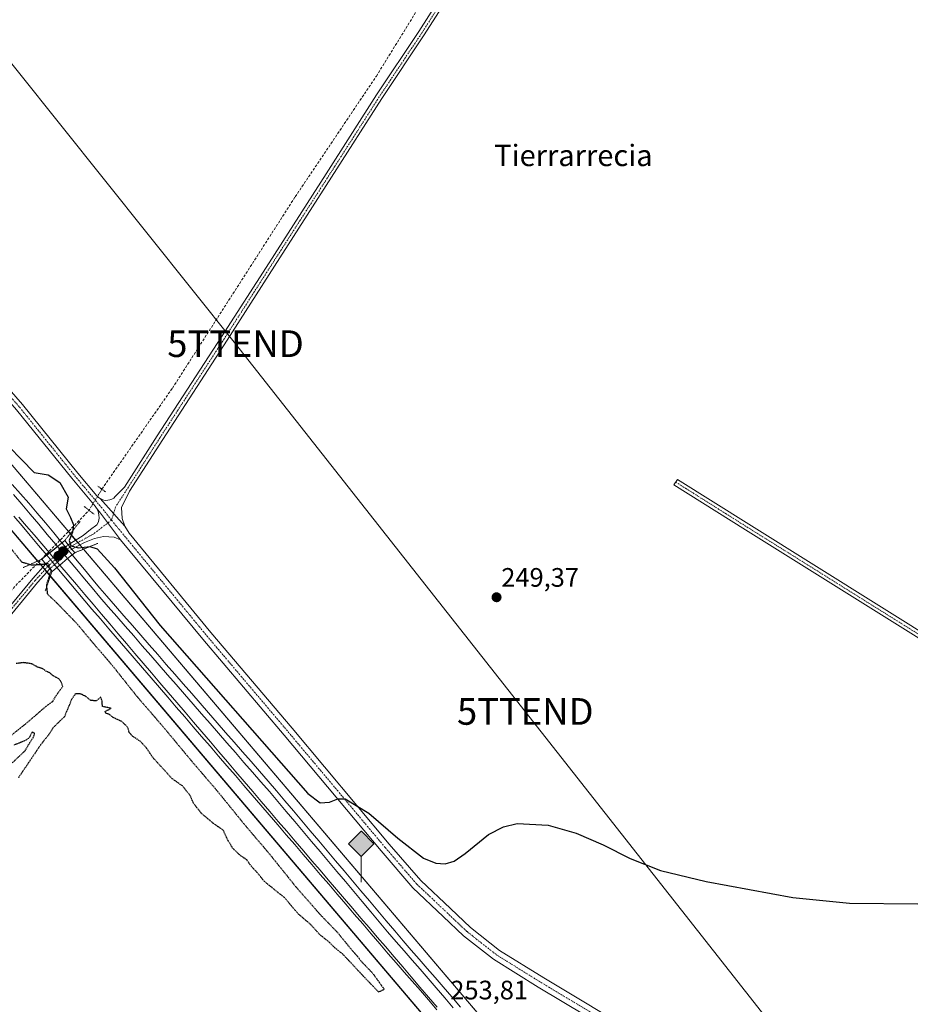
# Model space of a CAD drawing. Units: metres. Extents: x 626014 to 629530, y 4643965 to 4646340.
# Drawn here: x 627647 to 627981, y 4644833 to 4645202 of the extents above; entities that cross this region are included whole.
import ezdxf
from ezdxf.enums import TextEntityAlignment as Align

# ---------------------------------------------------------------- set-up
doc = ezdxf.new("R2010")
doc.units = ezdxf.units.M
doc.header["$MEASUREMENT"] = 0
for name, pattern in [('TRAZO_Y_PUNTO', [1, 0.5, -0.25, 0, -0.25]), ('TRAZOS2', [0.375, 0.25, -0.125]), ('TRAZOSX2', [1.5, 1, -0.5])]:
    doc.linetypes.add(name, pattern=pattern)
doc.layers.get('0').update_dxf_attribs({"lineweight": 5})
for name, color, linetype, lineweight in [('Camino', 19, 'Continuous', 0), ('Camino Cxs', 19, 'Continuous', 0), ('Camino eje', 39, 'TRAZO_Y_PUNTO', 13), ('Carátula', 7, 'Continuous', 5), ('Corriente artificial lineal', 5, 'TRAZOSX2', 13), ('Corriente artificial lineal oculto', 135, 'TRAZO_Y_PUNTO', 13), ('Cultivos herbáceos CxS', 92, 'Continuous', 0), ('Curva de nivel maestra', 36, 'Continuous', 30), ('Curva de nivel maestra depresión', 36, 'TRAZOS2', 30), ('Curva de nivel maestra depresión oculto', 133, 'TRAZOS2', 30), ('Ferrocarril', 142, 'Continuous', 0), ('Ferrocarril eje', 144, 'Continuous', 13), ('Núcleo urbano', 19, 'Continuous', 0), ('Núcleo urbano CxS', 19, 'Continuous', 0), ('Pista no pavimentada', 254, 'Continuous', 13), ('Pista no pavimentada Cxs', 254, 'Continuous', 0), ('Pista no pavimentada oculto', 19, 'TRAZO_Y_PUNTO', 0), ('Pista no pavimentada oculto Cxs', 252, 'TRAZO_Y_PUNTO', 0), ('Pista pavimentada eje', 135, 'TRAZO_Y_PUNTO', 0), ('Puente', 1, 'Continuous', 0), ('Puente Cxs', 1, 'Continuous', 13), ('Puente esquema', 1, 'TRAZOS2', 0), ('Puente lineal', 2, 'TRAZOS2', 0), ('Punto de cota en construcción elevada', 7, 'Continuous', 0), ('Punto de cota en terreno', 7, 'Continuous', 0), ('Punto kilométrico de ferrocarril', 7, 'Continuous', 0), ('Rótulo de punto de cota en terreno', 19, 'Continuous', 0), ('Tendido', 6, 'Continuous', 0), ('Texto cartográfico', 19, 'Continuous', 0), ('Torre de tendido puntual', 7, 'Continuous', 0)]:
    doc.layers.add(name, color=color, linetype=linetype, lineweight=lineweight)
doc.styles.add('Arial', font='txt', dxfattribs={"height": 0.2})

# ---------------------------------------------------------------- blocks, each defined once
blk = doc.blocks.new('*U153')
at = {"layer": 'Cultivos herbáceos CxS', "color": 92, "linetype": 'Continuous', "lineweight": 0}
blk.add_polyline3d([(628198.71, 4644382.5, 253.67), (627632.49, 4645048.74, 251.09), (627313.32, 4645421.54, 251.68)], dxfattribs=at)
blk = doc.blocks.new('5PATER')
at = {"layer": 'Carátula', "linetype": 'Continuous', "lineweight": 5}
h = blk.add_hatch(color=250, dxfattribs=at)
edge = h.paths.add_edge_path()
edge.add_ellipse((0, 0.01), major_axis=(-1.33, -1.34), ratio=0.999422, start_angle=0, end_angle=360)
blk = doc.blocks.new('5HITFE')
at = {"layer": 'Carátula', "linetype": 'Continuous', "lineweight": 5}
blk.add_hatch(color=2, dxfattribs=at).paths.add_polyline_path([(-0.01, 9.54), (-4.76, 14.29), (0, 19.03), (0.05, 19.09), (4.75, 14.3)])
at = {"layer": 'Carátula', "color": 170, "linetype": 'Continuous', "lineweight": 5}
blk.add_line((-0.01, 9.54), (-4.76, 14.29), dxfattribs=at)
at = {"layer": 'Carátula', "color": 250, "linetype": 'Continuous', "lineweight": 5}
blk.add_line((-0.01, 9.54), (0, 0), dxfattribs=at)
at = {"layer": 'Carátula', "color": 250, "linetype": 'Continuous', "lineweight": 5, "flags": 128}
blk.add_lwpolyline([(-0.01, 9.54), (4.75, 14.3), (0.05, 19.09), (0, 19.03), (-4.76, 14.29)], close=True, dxfattribs=at)
blk = doc.blocks.new('5TTEND')
blk.add_text('5TTEND', height=10).set_placement((0, 0), align=Align.MIDDLE_CENTER)
blk = doc.blocks.new('5PANOT')
at = {"layer": 'Carátula', "linetype": 'Continuous', "lineweight": 5}
h = blk.add_hatch(color=1, dxfattribs=at)
edge = h.paths.add_edge_path()
edge.add_arc((0, 0), 1.89, 270.0012, 630.0012)

msp = doc.modelspace()

# ---------------------------------------------------------------- linework, layer by layer
at = {"layer": 'Camino', "color": 19, "linetype": 'Continuous', "lineweight": 0}
for points in [[(627676.83, 4645022.92, 249.73), (627677.51, 4645022.57, 249.71), (627678.25, 4645022.35, 249.68), (627679.01, 4645022.25, 249.65), (627679.78, 4645022.28, 249.62), (627680.53, 4645022.44, 249.58), (627681.27, 4645022.72, 249.53), (627681.94, 4645023.13, 249.5), (627682.54, 4645023.64, 249.47), (627685.99, 4645027.15, 249.48), (627698.3, 4645046.42, 249.34), (627722.43, 4645083.56, 249.24), (627740.21, 4645111.34, 248.98), (627761.64, 4645144.68, 249.16), (627780.54, 4645174.22, 248.95), (627796.41, 4645198.03, 249.17), (627821.17, 4645236.91, 248.79), (627840.07, 4645266.45, 248.6), (627873.57, 4645317.41, 248.46), (627895.95, 4645352.01, 248.59), (627922.78, 4645394.08, 248.36), (627944.85, 4645427.58, 248.19), (627965, 4645458.69, 248.3), (627988.17, 4645494.87, 248.09)], [(627990.21, 4645493.6, 248.23), (627967.02, 4645457.39, 248.44), (627946.86, 4645426.27, 248.5), (627924.79, 4645392.78, 248.49), (627897.97, 4645350.71, 248.69), (627875.58, 4645316.1, 248.64), (627842.08, 4645265.14, 248.9), (627823.2, 4645235.62, 248.88), (627798.42, 4645196.72, 249.07), (627782.55, 4645172.9, 249.16), (627763.66, 4645143.38, 249.19), (627742.23, 4645110.05, 249.25), (627724.45, 4645082.26, 249.27), (627700.32, 4645045.12, 249.41), (627687.87, 4645025.65, 249.5), (627684.82, 4645019.54, 249.58), (627685.13, 4645015.46, 249.62), (627686.14, 4645012.6, 249.63)], [(628196.29, 4644835.56, 250.47), (628165.86, 4644855.47, 250.14), (628115.27, 4644887.88, 250.02), (628060.04, 4644922.93, 250.01), (627992.91, 4644964.93, 249.44), (627918.82, 4645011.23, 249.35), (627892.03, 4645028.1, 249.27), (627893.31, 4645030.13, 249.23), (627920.1, 4645013.27, 249.32), (627994.18, 4644966.97, 249.43), (628061.32, 4644924.96, 249.99), (628116.56, 4644889.9, 250), (628167.17, 4644857.48, 250.14), (628197.59, 4644837.58, 250.44)], [(627676.83, 4645022.92, 249.73), (627686.14, 4645012.6, 249.63)]]:
    msp.add_polyline3d(points, dxfattribs=at)
at = {"layer": 'Camino Cxs', "color": 19, "linetype": 'Continuous', "lineweight": 0}
msp.add_polyline3d([(627823.2, 4645235.62, 248.88), (627798.42, 4645196.72, 249.07), (627782.55, 4645172.9, 249.16), (627763.66, 4645143.38, 249.19), (627742.23, 4645110.05, 249.25), (627724.45, 4645082.26, 249.27), (627700.32, 4645045.12, 249.41), (627687.87, 4645025.65, 249.5), (627684.82, 4645019.54, 249.58), (627685.13, 4645015.46, 249.62), (627686.14, 4645012.6, 249.63), (627676.83, 4645022.92, 249.73), (627677.51, 4645022.57, 249.71), (627678.25, 4645022.35, 249.68), (627679.01, 4645022.25, 249.65), (627679.78, 4645022.28, 249.62), (627680.53, 4645022.44, 249.58), (627681.27, 4645022.72, 249.53), (627681.94, 4645023.13, 249.5), (627682.54, 4645023.64, 249.47), (627685.99, 4645027.15, 249.48), (627698.3, 4645046.42, 249.34), (627722.43, 4645083.56, 249.24), (627740.21, 4645111.34, 248.98), (627761.64, 4645144.68, 249.16), (627780.54, 4645174.22, 248.95), (627796.41, 4645198.03, 249.17), (627821.17, 4645236.91, 248.79)], dxfattribs=at)
msp.add_polyline3d([(628197.59, 4644837.58, 250.44), (628196.29, 4644835.56, 250.47), (628165.86, 4644855.47, 250.14), (628115.27, 4644887.88, 250.02), (628060.04, 4644922.93, 250.01), (627992.91, 4644964.93, 249.44), (627918.82, 4645011.23, 249.35), (627892.03, 4645028.1, 249.27), (627893.31, 4645030.13, 249.23), (627920.1, 4645013.27, 249.32), (627994.18, 4644966.97, 249.43), (628061.32, 4644924.96, 249.99), (628116.56, 4644889.9, 250), (628167.17, 4644857.48, 250.14), (628197.59, 4644837.58, 250.44)], close=True, dxfattribs=at)
at = {"layer": 'Camino eje', "color": 39, "linetype": 'TRAZO_Y_PUNTO', "lineweight": 13}
for points in [[(627989.19, 4645494.23, 248.2), (627966.01, 4645458.04, 248.43), (627945.85, 4645426.92, 248.41), (627923.78, 4645393.43, 248.48), (627896.96, 4645351.36, 248.71), (627874.57, 4645316.75, 248.57), (627841.08, 4645265.79, 248.84), (627822.18, 4645236.27, 248.88), (627797.42, 4645197.37, 249.14), (627781.54, 4645173.56, 249.23), (627762.65, 4645144.03, 249.2), (627741.22, 4645110.69, 249.22), (627723.44, 4645082.91, 249.27), (627699.31, 4645045.77, 249.39), (627686.93, 4645026.4, 249.55), (627682.7, 4645019.91, 249.64), (627681.12, 4645014.82, 249.77)], [(627892.67, 4645029.12, 249.26), (627919.46, 4645012.25, 249.34), (627993.54, 4644965.95, 249.44), (628060.68, 4644923.95, 250.01), (628115.91, 4644888.89, 250.01), (628166.52, 4644856.48, 250.14), (628198.61, 4644835.48, 250.46)]]:
    msp.add_polyline3d(points, dxfattribs=at)
at = {"layer": 'Corriente artificial lineal', "color": 5, "linetype": 'TRAZOSX2', "lineweight": 13}
for points in [[(627677.51, 4645026.47, 249.26), (627703.97, 4645064.35, 248.69), (627750.01, 4645136.05, 248.41), (627780.44, 4645181.3, 248.13), (627799.75, 4645212.52, 247.94), (627834.68, 4645265.17, 248.16), (627866.69, 4645316.5, 247.67), (627934.16, 4645419.69, 247.67), (627962.47, 4645464.14, 247.62), (627988.14, 4645502.24, 247.65), (628019.36, 4645551.19, 247.52), (628037.61, 4645582.14, 247.51), (628066.72, 4645626.06, 246.89), (628075.45, 4645639.56, 246.88), (628113.02, 4645694.86, 247.06), (628143.98, 4645744.33, 246.95), (628172.55, 4645787.46, 246.81), (628174.62, 4645791.04, 247.6)], [(627632.67, 4644977.44, 249.47), (627672.72, 4645018.52, 249.22)]]:
    msp.add_polyline3d(points, dxfattribs=at)
at = {"layer": 'Corriente artificial lineal oculto', "color": 135, "linetype": 'TRAZO_Y_PUNTO', "lineweight": 13}
msp.add_polyline3d([(627672.72, 4645018.52, 249.22), (627677.51, 4645026.47, 249.26)], dxfattribs=at)
at = {"layer": 'Cultivos herbáceos CxS', "color": 92, "linetype": 'Continuous', "lineweight": 0}
for points in [[(627227.35, 4645497.34, 251.99), (627620.32, 4645038.34, 251.83), (628189.97, 4644368.06, 253.95)], [(627227.35, 4645497.34, 251.99), (627299.2, 4645413.41, 251.77), (627620.32, 4645038.34, 251.83), (627653.37, 4644999.46, 250.37), (627653.72, 4644999.04, 250.15), (627655.31, 4644997.17, 249.71), (627656.1, 4644996.24, 249.61), (627656.88, 4644995.32, 249.74), (627658.18, 4644993.8, 250.38), (628189.97, 4644368.06, 253.95), (628204.99, 4644350.39, 255.29), (628205.87, 4644349.36, 254.83), (628207.17, 4644347.83, 255.29), (628208.46, 4644346.3, 256.65), (628209.3, 4644345.32, 256.67), (628229.45, 4644321.61, 253.99), (628231.14, 4644319.62, 253.34), (628282.7, 4644258.95, 253.76), (628449.12, 4644065.61, 254.76), (628497.98, 4644008.6, 254.83)], [(628198.71, 4644382.5, 253.67), (627670.57, 4645003.94, 250.03), (627669.21, 4645005.54, 249.91), (627668.47, 4645006.41, 249.86), (627667.67, 4645007.35, 249.81), (627665.63, 4645009.75, 250.23), (627664.95, 4645010.55, 250.53), (627632.49, 4645048.74, 251.09), (627313.32, 4645421.54, 251.68)]]:
    msp.add_polyline3d(points, dxfattribs=at)
at = {"layer": 'Curva de nivel maestra', "color": 36, "linetype": 'Continuous', "lineweight": 30}
msp.add_polyline3d([(627637.86, 4645047.18, 250), (627652.09, 4645032.68, 250), (627657.36, 4645031.77, 250), (627661.75, 4645028.91, 250), (627664.82, 4645023.41, 250), (627664.17, 4645019.12, 250), (627665.74, 4645015.81, 250), (627666.82, 4645013.03, 250), (627666.48, 4645010.28, 250), (627665.28, 4645007.26, 250), (627665.82, 4645005.24, 250), (627668.73, 4645004.4, 250), (627673, 4645005, 250), (627675.74, 4645004.07, 250), (627682.23, 4644996.9, 250), (627699.33, 4644975.34, 250), (627754.77, 4644912.34, 250), (627759.42, 4644908.87, 250), (627762.91, 4644909.09, 250), (627765.98, 4644910.35, 250), (627768.75, 4644910.34, 250), (627777.57, 4644904.94, 250), (627788.53, 4644895.56, 250), (627798.16, 4644888.13, 250), (627802.79, 4644886.18, 250), (627806.25, 4644885.95, 250), (627809.58, 4644886.95, 250), (627813.78, 4644889.82, 250), (627822.44, 4644896.99, 250), (627828.17, 4644899.91, 250), (627833.19, 4644901.08, 250), (627844.83, 4644900.49, 250), (627855.37, 4644897.44, 250), (627865.45, 4644893.11, 250), (627875.6, 4644888.05, 250), (627887.04, 4644883.48, 250), (627904.16, 4644879.38, 250), (627936.59, 4644873.41, 250), (627957.86, 4644871.29, 250), (627983.46, 4644870.97, 250)], dxfattribs=at)
at = {"layer": 'Curva de nivel maestra depresión', "color": 36, "linetype": 'TRAZOS2', "lineweight": 30}
for points in [[(627641.71, 4645006.37, 250), (627647.39, 4644999.2, 250), (627651.28, 4644998.03, 250), (627655.01, 4644998.3, 250), (627656.44, 4644998.51, 250)], [(627658.43, 4644996.09, 250), (627656.7, 4644990.48, 250), (627657.06, 4644987.15, 250), (627660.65, 4644983.76, 250), (627668.26, 4644975.92, 250), (627673.55, 4644969.55, 250), (627681.4, 4644960.41, 250), (627690.54, 4644948.89, 250), (627700.12, 4644937.81, 250), (627711.63, 4644923.98, 250), (627720.55, 4644913.58, 250), (627731.61, 4644899.98, 250), (627740.12, 4644889.99, 250), (627750.15, 4644877.52, 250), (627759.4, 4644866.94, 250), (627765.72, 4644860.43, 250), (627771.42, 4644853.47, 250), (627773.46, 4644851.18, 250), (627774.9, 4644849.29, 250), (627779, 4644845.05, 250), (627783.41, 4644838.97, 250), (627781.32, 4644837.89, 250), (627776.1, 4644843.32, 250), (627767.8, 4644852.19, 250), (627764.83, 4644854.55, 250), (627762.67, 4644856.72, 250), (627759.42, 4644859.26, 250), (627756.1, 4644862.96, 250), (627750.98, 4644867.4, 250), (627745.94, 4644873.38, 250), (627742.76, 4644875.87, 250), (627738.4, 4644879.47, 250), (627735.56, 4644882.92, 250), (627733.48, 4644885.18, 250), (627731.81, 4644887.51, 250), (627729.24, 4644889.27, 250), (627726.53, 4644891.9, 250), (627724.78, 4644894.82, 250), (627722.99, 4644898.64, 250), (627719.22, 4644901.21, 250), (627714.8, 4644904.98, 250), (627711.85, 4644908.7, 250), (627710.7, 4644911.46, 250), (627707.72, 4644915.22, 250), (627703.76, 4644917.97, 250), (627700.8, 4644921.29, 250), (627696.7, 4644925.71, 250), (627694.18, 4644929.52, 250), (627691.91, 4644931.93, 250), (627688.94, 4644933.89, 250), (627687.78, 4644935.23, 250), (627687.18, 4644937.22, 250), (627685, 4644939.33, 250), (627681.74, 4644940.83, 250), (627680.32, 4644942, 250), (627678.99, 4644942.48, 250), (627678.65, 4644943.13, 250), (627681.04, 4644944.26, 250), (627677.72, 4644944.97, 250), (627677.61, 4644946.96, 250), (627677.1, 4644948.46, 250), (627675.34, 4644947.04, 250), (627673.34, 4644947.26, 250), (627671.34, 4644948.84, 250), (627669.34, 4644949.76, 250), (627667.54, 4644949.68, 250), (627666.15, 4644947.6, 250), (627663.47, 4644941.16, 250), (627659.2, 4644937.02, 250), (627657.8, 4644934.69, 250), (627654.66, 4644930.76, 250), (627646.21, 4644918.26, 250)], [(627643.35, 4644934.02, 250), (627649.68, 4644939.07, 250), (627656.34, 4644944.87, 250), (627659.11, 4644946.91, 250), (627660.48, 4644949.28, 250), (627662.84, 4644952.49, 250), (627662.37, 4644953.98, 250), (627661.37, 4644955.38, 250), (627659.18, 4644956.52, 250), (627657.95, 4644957.63, 250), (627656.55, 4644958.23, 250), (627655.35, 4644959.12, 250), (627653.4, 4644959.78, 250), (627651.2, 4644960.97, 250), (627648.07, 4644961.42, 250), (627645.33, 4644961.07, 250)], [(627643.96, 4644923.89, 250), (627648.81, 4644928.49, 250), (627650.33, 4644931.19, 250), (627651.97, 4644933.69, 250), (627652.29, 4644934.95, 250), (627651.4, 4644935.39, 250), (627650.17, 4644933.14, 250), (627648.5, 4644932.05, 250), (627644.61, 4644930.54, 250)]]:
    msp.add_polyline3d(points, dxfattribs=at)
at = {"layer": 'Curva de nivel maestra depresión oculto', "color": 133, "linetype": 'TRAZOS2', "lineweight": 30}
msp.add_polyline3d([(627658.43, 4644996.09, 250), (627658.46, 4644996.18, 250), (627657.34, 4644998.64, 250), (627656.44, 4644998.51, 250)], dxfattribs=at)
at = {"layer": 'Ferrocarril', "color": 142, "linetype": 'Continuous', "lineweight": 0}
for points in [[(627643.83, 4645028.26, 252.85), (627646.97, 4645024.72, 252.74), (627650.11, 4645021.18, 252.7), (627653.22, 4645017.47, 252.76), (627656.33, 4645013.77, 252.81), (627659.44, 4645010.06, 252.64), (627662.55, 4645006.36, 252.05), (627659.7, 4645004.01, 252.85), (627656.84, 4645001.67, 252.04), (627656.84, 4645001.67, 252.04), (627653.76, 4645005.34, 252.92), (627650.68, 4645009.02, 253.05), (627647.6, 4645012.69, 252.96), (627644.52, 4645016.36, 252.89)], [(627803.15, 4644831.28, 253.46), (627799.94, 4644835.05, 253.49), (627796.93, 4644838.5, 253.57), (627793.92, 4644841.95, 253.35), (627790.9, 4644845.39, 253.4), (627787.89, 4644848.84, 253.44), (627784.88, 4644852.29, 253.35), (627781.69, 4644856.01, 253.39), (627778.51, 4644859.72, 253.38), (627775.32, 4644863.44, 253.47), (627772.13, 4644867.16, 253.44), (627768.95, 4644870.87, 253.28), (627765.76, 4644874.59, 253.41), (627762.58, 4644878.31, 253.32), (627759.39, 4644882.03, 253.22), (627756.2, 4644885.74, 253.28), (627753.02, 4644889.46, 253.27), (627749.83, 4644893.18, 253.33), (627746.64, 4644896.89, 253.4), (627743.46, 4644900.61, 253.23), (627740.27, 4644904.33, 253.23), (627737.08, 4644908.04, 253.18), (627733.92, 4644911.71, 253.09), (627730.75, 4644915.39, 253.13), (627727.59, 4644919.06, 253.15), (627724.42, 4644922.73, 253.1), (627721.26, 4644926.4, 253.14), (627718.09, 4644930.07, 253.11), (627714.93, 4644933.74, 253.13), (627711.76, 4644937.41, 253.24), (627708.6, 4644941.09, 253.08), (627705.43, 4644944.76, 253.15), (627702.27, 4644948.43, 253.1), (627699.1, 4644952.1, 252.91), (627695.94, 4644955.77, 252.99), (627692.77, 4644959.44, 253.03), (627689.61, 4644963.11, 253.04), (627686.44, 4644966.78, 253.09), (627683.28, 4644970.46, 252.99), (627680.11, 4644974.13, 253.05), (627676.95, 4644977.8, 253.01), (627673.78, 4644981.47, 252.85), (627671.15, 4644984.6, 252.97), (627668.53, 4644987.73, 252.91), (627665.9, 4644990.87, 252.96), (627663.27, 4644994, 252.75), (627660.65, 4644997.13, 252.13), (627661.73, 4644998.01, 252.72), (627664.64, 4645000.41, 252.3), (627666.36, 4645001.82, 251.25), (627668.97, 4644998.71, 252.82), (627671.57, 4644995.6, 252.93), (627674.18, 4644992.5, 252.87), (627676.79, 4644989.39, 253), (627679.4, 4644986.28, 252.9), (627682.58, 4644982.63, 252.87), (627685.76, 4644978.99, 252.88), (627688.94, 4644975.34, 252.84), (627692.12, 4644971.7, 252.9), (627695.3, 4644968.05, 252.91), (627698.48, 4644964.41, 252.95), (627701.66, 4644960.76, 253.04), (627704.84, 4644957.12, 252.98), (627708.02, 4644953.47, 253.1), (627711.2, 4644949.83, 252.95), (627714.37, 4644946.19, 252.84), (627717.55, 4644942.54, 252.93), (627720.73, 4644938.9, 252.99), (627723.91, 4644935.25, 252.89), (627727.09, 4644931.61, 252.9), (627730.27, 4644927.96, 252.92), (627733.45, 4644924.32, 252.81), (627736.63, 4644920.67, 252.97), (627739.81, 4644917.03, 252.88), (627742.99, 4644913.38, 252.88), (627746.16, 4644909.63, 252.83), (627749.32, 4644905.88, 252.85), (627752.49, 4644902.12, 252.92), (627755.66, 4644898.37, 253.06), (627758.82, 4644894.62, 252.91), (627761.99, 4644890.87, 253), (627765.16, 4644887.12, 253.06), (627768.32, 4644883.36, 253.05), (627771.49, 4644879.61, 253.09), (627774.66, 4644875.86, 253.03), (627777.82, 4644872.11, 253.05), (627780.99, 4644868.36, 253.14), (627784.16, 4644864.6, 253.12), (627787.32, 4644860.85, 253.15), (627790.49, 4644857.1, 253.24), (627793.5, 4644853.65, 253.3), (627796.51, 4644850.21, 253.28), (627799.52, 4644846.76, 253.08), (627802.53, 4644843.32, 253.19), (627805.54, 4644839.87, 253.13), (627808.75, 4644836.09, 253.02), (627811.96, 4644832.32, 253.18)]]:
    msp.add_polyline3d(points, dxfattribs=at)
msp.add_polyline3d([(627660.65, 4644997.13, 252.13), (627658.74, 4644999.4, 251.46), (627656.84, 4645001.67, 252.04), (627659.7, 4645004.01, 252.85), (627662.55, 4645006.36, 252.05), (627664.45, 4645004.09, 251.16), (627666.36, 4645001.82, 251.25), (627664.64, 4645000.41, 252.3), (627661.73, 4644998.01, 252.72), (627660.65, 4644997.13, 252.13)], close=True, dxfattribs=at)
at = {"layer": 'Ferrocarril eje', "color": 144, "linetype": 'Continuous', "lineweight": 13}
for points in [[(627643.83, 4645028.26, 252.85), (627646.97, 4645024.72, 252.74), (627650.11, 4645021.18, 252.7), (627653.22, 4645017.47, 252.76), (627656.33, 4645013.77, 252.81), (627659.44, 4645010.06, 252.64), (627662.55, 4645006.36, 252.05)], [(627644.33, 4645024.41, 253.07), (627647.47, 4645020.87, 253.07), (627650.65, 4645017.07, 253.15), (627653.84, 4645013.27, 253.12), (627657.02, 4645009.47, 253.15), (627660.21, 4645005.67, 252.78), (627660.83, 4645004.94, 252.71)], [(627644.52, 4645016.36, 252.89), (627647.6, 4645012.69, 252.96), (627650.68, 4645009.02, 253.05), (627653.76, 4645005.34, 252.92), (627656.84, 4645001.67, 252.04)], [(627646.34, 4645015.94, 253.16), (627649.21, 4645012.62, 253.11), (627652.09, 4645009.29, 253.26), (627654.96, 4645005.97, 253.12), (627657.89, 4645002.53, 252.6)], [(627662.55, 4645006.36, 252.05), (627659.7, 4645004.01, 252.85), (627656.84, 4645001.67, 252.04)], [(627660.83, 4645004.94, 252.71), (627660.83, 4645004.94, 252.71), (627662.73, 4645002.67, 252.17), (627664.64, 4645000.41, 252.3)], [(627662.55, 4645006.36, 252.05), (627664.45, 4645004.09, 251.16), (627666.36, 4645001.82, 251.25)], [(627656.84, 4645001.67, 252.04), (627658.74, 4644999.4, 251.46), (627660.65, 4644997.13, 252.13)], [(627657.89, 4645002.53, 252.6), (627657.89, 4645002.53, 252.6), (627658.75, 4645001.51, 252.24), (627661.73, 4644998.01, 252.72)], [(627666.36, 4645001.82, 251.25), (627664.64, 4645000.41, 252.3), (627661.73, 4644998.01, 252.72), (627660.65, 4644997.13, 252.13)], [(627664.64, 4645000.41, 252.3), (627665.19, 4644999.74, 252.53), (627668.08, 4644996.3, 253.16), (627670.96, 4644992.87, 253.21), (627673.85, 4644989.43, 253.22), (627676.73, 4644985.99, 253.27), (627679.91, 4644982.35, 253.17), (627683.09, 4644978.7, 253.22), (627686.27, 4644975.06, 253.25), (627689.45, 4644971.41, 253.23), (627692.63, 4644967.77, 253.29), (627695.81, 4644964.12, 253.36), (627698.99, 4644960.48, 253.29), (627702.17, 4644956.83, 253.34), (627705.35, 4644953.19, 253.41), (627708.53, 4644949.54, 253.28), (627711.7, 4644945.9, 253.27), (627714.88, 4644942.26, 253.28), (627718.06, 4644938.61, 253.35), (627721.24, 4644934.97, 253.37), (627724.42, 4644931.32, 253.28), (627727.6, 4644927.68, 253.33), (627730.78, 4644924.03, 253.27), (627733.96, 4644920.39, 253.27), (627737.14, 4644916.74, 253.36), (627740.32, 4644913.1, 253.3), (627743.49, 4644909.35, 253.25), (627746.66, 4644905.59, 253.33), (627749.82, 4644901.84, 253.35), (627752.99, 4644898.09, 253.39), (627756.16, 4644894.33, 253.48), (627759.33, 4644890.58, 253.36), (627762.5, 4644886.83, 253.44), (627765.66, 4644883.07, 253.49), (627768.83, 4644879.32, 253.41), (627772, 4644875.57, 253.47), (627775.17, 4644871.81, 253.46), (627778.34, 4644868.06, 253.5), (627781.5, 4644864.31, 253.62), (627784.67, 4644860.55, 253.49), (627787.84, 4644856.8, 253.56), (627790.85, 4644853.35, 253.71), (627793.86, 4644849.9, 253.55), (627796.87, 4644846.46, 253.57), (627799.88, 4644843.01, 253.49), (627802.89, 4644839.56, 253.51), (627806.07, 4644835.76, 253.51), (627809.25, 4644831.96, 253.54)], [(627666.36, 4645001.82, 251.25), (627668.97, 4644998.71, 252.82), (627671.57, 4644995.6, 252.93), (627674.18, 4644992.5, 252.87), (627676.79, 4644989.39, 253), (627679.4, 4644986.28, 252.9), (627682.58, 4644982.63, 252.87), (627685.76, 4644978.99, 252.88), (627688.94, 4644975.34, 252.84), (627692.12, 4644971.7, 252.9), (627695.3, 4644968.05, 252.91), (627698.48, 4644964.41, 252.95), (627701.66, 4644960.76, 253.04), (627704.84, 4644957.12, 252.98), (627708.02, 4644953.47, 253.1), (627711.2, 4644949.83, 252.95), (627714.37, 4644946.19, 252.84), (627717.55, 4644942.54, 252.93), (627720.73, 4644938.9, 252.99), (627723.91, 4644935.25, 252.89), (627727.09, 4644931.61, 252.9), (627730.27, 4644927.96, 252.92), (627733.45, 4644924.32, 252.81), (627736.63, 4644920.67, 252.97), (627739.81, 4644917.03, 252.88), (627742.99, 4644913.38, 252.88), (627746.16, 4644909.63, 252.83), (627749.32, 4644905.88, 252.85), (627752.49, 4644902.12, 252.92), (627755.66, 4644898.37, 253.06), (627758.82, 4644894.62, 252.91), (627761.99, 4644890.87, 253), (627765.16, 4644887.12, 253.06), (627768.32, 4644883.36, 253.05), (627771.49, 4644879.61, 253.09), (627774.66, 4644875.86, 253.03), (627777.82, 4644872.11, 253.05), (627780.99, 4644868.36, 253.14), (627784.16, 4644864.6, 253.12), (627787.32, 4644860.85, 253.15), (627790.49, 4644857.1, 253.24), (627793.5, 4644853.65, 253.3), (627796.51, 4644850.21, 253.28), (627799.52, 4644846.76, 253.08), (627802.53, 4644843.32, 253.19), (627805.54, 4644839.87, 253.13), (627808.75, 4644836.09, 253.02), (627811.96, 4644832.32, 253.18)], [(627660.65, 4644997.13, 252.13), (627663.27, 4644994, 252.75), (627665.9, 4644990.87, 252.96), (627668.53, 4644987.73, 252.91), (627671.15, 4644984.6, 252.97), (627673.78, 4644981.47, 252.85), (627676.95, 4644977.8, 253.01), (627680.11, 4644974.13, 253.05), (627683.28, 4644970.46, 252.99), (627686.44, 4644966.78, 253.09), (627689.61, 4644963.11, 253.04), (627692.77, 4644959.44, 253.03), (627695.94, 4644955.77, 252.99), (627699.1, 4644952.1, 252.91), (627702.27, 4644948.43, 253.1), (627705.43, 4644944.76, 253.15), (627708.6, 4644941.09, 253.08), (627711.76, 4644937.41, 253.24), (627714.93, 4644933.74, 253.13), (627718.09, 4644930.07, 253.11), (627721.26, 4644926.4, 253.14), (627724.42, 4644922.73, 253.1), (627727.59, 4644919.06, 253.15), (627730.75, 4644915.39, 253.13), (627733.92, 4644911.71, 253.09), (627737.08, 4644908.04, 253.18), (627740.27, 4644904.33, 253.23), (627743.46, 4644900.61, 253.23), (627746.64, 4644896.89, 253.4), (627749.83, 4644893.18, 253.33), (627753.02, 4644889.46, 253.27), (627756.2, 4644885.74, 253.28), (627759.39, 4644882.03, 253.22), (627762.58, 4644878.31, 253.32), (627765.76, 4644874.59, 253.41), (627768.95, 4644870.87, 253.28), (627772.13, 4644867.16, 253.44), (627775.32, 4644863.44, 253.47), (627778.51, 4644859.72, 253.38), (627781.69, 4644856.01, 253.39), (627784.88, 4644852.29, 253.35), (627787.89, 4644848.84, 253.44), (627790.9, 4644845.39, 253.4), (627793.92, 4644841.95, 253.35), (627796.93, 4644838.5, 253.57), (627799.94, 4644835.05, 253.49), (627803.15, 4644831.28, 253.46)], [(627661.73, 4644998.01, 252.72), (627664.86, 4644994.33, 253.06), (627667.99, 4644990.65, 253.14), (627671.12, 4644986.97, 253.2), (627674.25, 4644983.29, 253.18), (627677.38, 4644979.62, 253.18), (627680.51, 4644975.94, 253.21), (627683.64, 4644972.26, 253.21), (627686.78, 4644968.58, 253.41), (627689.91, 4644964.9, 253.24), (627693.04, 4644961.22, 253.24), (627696.17, 4644957.54, 253.28), (627699.3, 4644953.87, 253.17), (627702.43, 4644950.19, 253.23), (627705.56, 4644946.51, 253.3), (627708.69, 4644942.83, 253.32), (627711.82, 4644939.15, 253.43), (627715, 4644935.43, 253.27), (627718.19, 4644931.7, 253.26), (627721.37, 4644927.98, 253.4), (627724.56, 4644924.25, 253.29), (627727.74, 4644920.53, 253.27), (627730.93, 4644916.8, 253.32), (627734.11, 4644913.08, 253.28), (627737.3, 4644909.35, 253.3), (627740.48, 4644905.63, 253.34), (627743.67, 4644901.9, 253.36), (627746.85, 4644898.18, 253.59), (627750.04, 4644894.45, 253.45), (627753.22, 4644890.73, 253.39), (627756.28, 4644887.15, 253.47), (627759.35, 4644883.57, 253.4), (627762.41, 4644879.99, 253.42), (627765.47, 4644876.41, 253.47), (627768.53, 4644872.83, 253.51), (627771.6, 4644869.26, 253.63), (627774.66, 4644865.68, 253.51), (627777.72, 4644862.1, 253.55), (627780.79, 4644858.52, 253.61), (627783.85, 4644854.94, 253.48), (627787.08, 4644851.15, 253.57), (627790.32, 4644847.37, 253.51), (627793.55, 4644843.58, 253.55), (627796.78, 4644839.79, 253.6), (627800.02, 4644836, 253.57), (627803.25, 4644832.22, 253.6)]]:
    msp.add_polyline3d(points, dxfattribs=at)
at = {"layer": 'Núcleo urbano', "color": 19, "linetype": 'Continuous', "lineweight": 0}
for points in [[(627227.35, 4645497.34, 251.99), (627299.2, 4645413.41, 251.77), (627620.32, 4645038.34, 251.83), (627653.37, 4644999.46, 250.37), (627653.72, 4644999.04, 250.15), (627655.31, 4644997.17, 249.71), (627656.1, 4644996.24, 249.61), (627656.88, 4644995.32, 249.74), (627658.18, 4644993.8, 250.38), (628189.97, 4644368.06, 253.95), (628204.99, 4644350.39, 255.29), (628205.87, 4644349.36, 254.83), (628207.17, 4644347.83, 255.29), (628208.46, 4644346.3, 256.65), (628209.3, 4644345.32, 256.67), (628229.45, 4644321.61, 253.99), (628231.14, 4644319.62, 253.34), (628282.7, 4644258.95, 253.76), (628449.12, 4644065.61, 254.76), (628497.98, 4644008.6, 254.83)], [(628198.71, 4644382.5, 253.67), (627670.57, 4645003.94, 250.03), (627669.21, 4645005.54, 249.91), (627668.47, 4645006.41, 249.86), (627667.67, 4645007.35, 249.81), (627665.63, 4645009.75, 250.23), (627664.95, 4645010.55, 250.53), (627632.49, 4645048.74, 251.09), (627313.32, 4645421.54, 251.68)]]:
    msp.add_polyline3d(points, dxfattribs=at)
at = {"layer": 'Núcleo urbano CxS', "color": 19, "linetype": 'Continuous', "lineweight": 0}
msp.add_polyline3d([(628189.97, 4644368.06, 253.95), (627620.32, 4645038.34, 251.83), (627227.35, 4645497.34, 251.99), (627164.22, 4645571.07, 252.55), (627005.45, 4645756.52, 252.42), (626954.92, 4645815.53, 252.75), (626665.93, 4646158.12, 254.21), (626552.38, 4646287.49, 253.86), (626573.35, 4646287.87, 253.93), (626678.02, 4646168.62, 253.57), (626678.12, 4646168.51, 253.57), (626678.12, 4646168.5, 253.57), (626967.11, 4645825.92, 252.84), (627012.26, 4645773.18, 252.83), (627012.26, 4645773.18, 252.83), (627313.32, 4645421.54, 251.68), (627632.49, 4645048.74, 251.09), (628198.71, 4644382.5, 253.67)], dxfattribs=at)
at = {"layer": 'Pista no pavimentada', "color": 254, "linetype": 'Continuous', "lineweight": 13}
for points in [[(627507.85, 4645215.69, 250.16), (627534.09, 4645187.33, 250), (627564.38, 4645154.71, 249.94), (627602.49, 4645110.03, 249.54), (627647.79, 4645058.17, 249.48), (627668.51, 4645032.44, 249.67), (627675.66, 4645023.91, 249.7), (627676.2, 4645023.36, 249.74), (627676.83, 4645022.92, 249.73)], [(627675.54, 4645019.28, 249.68), (627675, 4645020.03, 249.63), (627666.19, 4645030.54, 249.69), (627645.49, 4645056.24, 249.49), (627600.22, 4645108.07, 249.49), (627562.13, 4645152.71, 250.03), (627531.89, 4645185.29, 249.93), (627505.64, 4645213.66, 250.24)], [(627676.83, 4645022.92, 249.73), (627686.14, 4645012.6, 249.63)], [(627664.89, 4645005.61, 250.85), (627670.47, 4645009.1, 249.49), (627673.25, 4645011.28, 249.4), (627675.68, 4645013.06, 249.62), (627676.06, 4645013.91, 249.68), (627676.32, 4645014.8, 249.73), (627676.44, 4645015.72, 249.76), (627676.42, 4645016.65, 249.77), (627676.26, 4645017.57, 249.76), (627675.96, 4645018.45, 249.73), (627675.54, 4645019.28, 249.68)], [(627684.49, 4645007.43, 249.68), (627676.95, 4645017.41, 249.79), (627675.54, 4645019.28, 249.68)], [(627684.49, 4645007.43, 249.68), (627676.95, 4645017.41, 249.79), (627675.54, 4645019.28, 249.68)], [(627686.14, 4645012.6, 249.63), (627687.77, 4645009.9, 249.63), (627718.41, 4644972.77, 249.57), (627748.88, 4644936.79, 249.79), (627785.28, 4644893.4, 250.06), (627797.06, 4644879.73, 250.19), (627808.2, 4644869.22, 250.22), (627815.76, 4644862.08, 250.27), (627826.61, 4644853.53, 250.38), (627843.22, 4644843.23, 250.47), (627879.21, 4644821.63, 250.59), (627925.8, 4644792.2, 251.07), (627973.21, 4644762.14, 251.37), (628042, 4644719.39, 251.56), (628094.28, 4644686, 251.72), (628095.17, 4644685.53, 251.72), (628096.07, 4644685.22, 251.72)], [(627684.49, 4645007.43, 249.68), (627682.12, 4645008.4, 249.72), (627678.08, 4645008.75, 249.69), (627674.7, 4645008.01, 249.61), (627670.96, 4645006.45, 249.73), (627666.22, 4645003.99, 250.29)], [(628065.75, 4644699.47, 251.76), (628039.87, 4644716, 251.55), (627971.08, 4644758.76, 251.52), (627923.66, 4644788.82, 251.39), (627877.11, 4644818.23, 250.81), (627841.14, 4644839.81, 250.53), (627824.31, 4644850.25, 250.48), (627813.14, 4644859.05, 250.33), (627805.46, 4644866.31, 250.3), (627794.17, 4644876.97, 250.19), (627782.24, 4644890.81, 250.04), (627745.82, 4644934.21, 249.88), (627715.34, 4644970.2, 249.65), (627684.49, 4645007.43, 249.68)], [(627664.89, 4645005.61, 250.85), (627666.22, 4645003.99, 250.29)], [(627361.98, 4644758.16, 255.64), (627369.73, 4644759.11, 255.22), (627373.51, 4644762.41, 254.84), (627399.68, 4644784.13, 253.54), (627426.26, 4644804.88, 252.24), (627462.34, 4644833.03, 251.46), (627492.18, 4644857.05, 250.84), (627520.34, 4644879.81, 250.28), (627546.8, 4644900.45, 250.3), (627576.77, 4644924.16, 250.23), (627592.32, 4644936.59, 250.08), (627608.73, 4644949.97, 249.98), (627619.93, 4644959.06, 250.05), (627629.02, 4644966.95, 249.88), (627637.32, 4644975.82, 249.87), (627651.59, 4644993.01, 249.48), (627656.48, 4644998.47, 249.83)], [(627658.02, 4644996.59, 250.54), (627653.41, 4644991.44, 249.52), (627639.12, 4644974.23, 249.79), (627630.69, 4644965.22, 249.94), (627621.47, 4644957.23, 250.1), (627610.24, 4644948.11, 250.08), (627593.83, 4644934.72, 250.09), (627578.27, 4644922.28, 250.14), (627548.28, 4644898.56, 250.32), (627521.83, 4644877.93, 250.36), (627493.69, 4644855.18, 250.85), (627463.83, 4644831.15, 251.43), (627427.74, 4644802.99, 252.26), (627401.19, 4644782.26, 253.61), (627375.07, 4644760.59, 254.85), (627371.34, 4644757.33, 255.35), (627371.43, 4644749.16, 255.74)], [(627658.02, 4644996.59, 250.54), (627657.25, 4644997.53, 250.18), (627656.48, 4644998.47, 249.83)]]:
    msp.add_polyline3d(points, dxfattribs=at)
at = {"layer": 'Pista no pavimentada Cxs', "color": 254, "linetype": 'Continuous', "lineweight": 0}
for points in [[(627507.85, 4645215.69, 250.16), (627534.09, 4645187.33, 250), (627564.38, 4645154.71, 249.94), (627602.49, 4645110.03, 249.54), (627647.79, 4645058.17, 249.48), (627668.51, 4645032.44, 249.67), (627675.66, 4645023.91, 249.7), (627676.2, 4645023.36, 249.74), (627676.83, 4645022.92, 249.73), (627676.83, 4645022.92, 249.73), (627686.14, 4645012.6, 249.63), (627687.77, 4645009.9, 249.63), (627718.41, 4644972.77, 249.57), (627748.88, 4644936.79, 249.79), (627785.28, 4644893.4, 250.06), (627797.06, 4644879.73, 250.19), (627808.2, 4644869.22, 250.22), (627815.76, 4644862.08, 250.27), (627826.61, 4644853.53, 250.38), (627843.22, 4644843.23, 250.47), (627879.21, 4644821.63, 250.59), (627925.8, 4644792.2, 251.07), (627973.21, 4644762.14, 251.37), (628042, 4644719.39, 251.56)], [(628039.87, 4644716, 251.55), (627971.08, 4644758.76, 251.52), (627923.66, 4644788.82, 251.39), (627877.11, 4644818.23, 250.81), (627841.14, 4644839.81, 250.53), (627824.31, 4644850.25, 250.48), (627813.14, 4644859.05, 250.33), (627805.46, 4644866.31, 250.3), (627794.17, 4644876.97, 250.19), (627782.24, 4644890.81, 250.04), (627745.82, 4644934.21, 249.88), (627715.34, 4644970.2, 249.65), (627684.49, 4645007.43, 249.68), (627676.95, 4645017.41, 249.79), (627675.54, 4645019.28, 249.68), (627675, 4645020.03, 249.63), (627666.19, 4645030.54, 249.69), (627645.49, 4645056.24, 249.49), (627600.22, 4645108.07, 249.49), (627562.13, 4645152.71, 250.03), (627531.89, 4645185.29, 249.93), (627505.64, 4645213.66, 250.24)], [(627637.32, 4644975.82, 249.87), (627651.59, 4644993.01, 249.48), (627656.48, 4644998.47, 249.83), (627658.02, 4644996.59, 250.54), (627658.02, 4644996.59, 250.54), (627653.41, 4644991.44, 249.52), (627639.12, 4644974.23, 249.79)]]:
    msp.add_polyline3d(points, dxfattribs=at)
msp.add_polyline3d([(627684.49, 4645007.43, 249.68), (627682.12, 4645008.4, 249.72), (627678.08, 4645008.75, 249.69), (627674.7, 4645008.01, 249.61), (627670.96, 4645006.45, 249.73), (627666.22, 4645003.99, 250.29), (627664.89, 4645005.61, 250.85), (627670.47, 4645009.1, 249.49), (627673.25, 4645011.28, 249.4), (627675.68, 4645013.06, 249.62), (627676.06, 4645013.91, 249.68), (627676.32, 4645014.8, 249.73), (627676.44, 4645015.72, 249.76), (627676.42, 4645016.65, 249.77), (627676.26, 4645017.57, 249.76), (627675.96, 4645018.45, 249.73), (627675.54, 4645019.28, 249.68), (627676.95, 4645017.41, 249.79), (627684.49, 4645007.43, 249.68)], close=True, dxfattribs=at)
at = {"layer": 'Pista no pavimentada oculto', "color": 19, "linetype": 'TRAZO_Y_PUNTO', "lineweight": 0}
for points in [[(627656.48, 4644998.47, 249.83), (627664.89, 4645005.61, 250.85)], [(627665.56, 4645004.8, 250.56), (627657.25, 4644997.53, 250.18)], [(627666.22, 4645003.99, 250.29), (627658.02, 4644996.59, 250.54)], [(627664.89, 4645005.61, 250.85), (627666.22, 4645003.99, 250.29)], [(627658.02, 4644996.59, 250.54), (627657.25, 4644997.53, 250.18), (627656.48, 4644998.47, 249.83)]]:
    msp.add_polyline3d(points, dxfattribs=at)
at = {"layer": 'Pista no pavimentada oculto Cxs', "color": 252, "linetype": 'TRAZO_Y_PUNTO', "lineweight": 0}
msp.add_polyline3d([(627666.22, 4645003.99, 250.29), (627658.02, 4644996.59, 250.54), (627656.48, 4644998.47, 249.83), (627664.89, 4645005.61, 250.85), (627666.22, 4645003.99, 250.29)], close=True, dxfattribs=at)
at = {"layer": 'Pista pavimentada eje', "color": 135, "linetype": 'TRAZO_Y_PUNTO', "lineweight": 0}
for points in [[(627315.52, 4645445.97, 250.93), (627315.6, 4645442, 251.01), (627319.84, 4645432.9, 251.54), (627330.84, 4645417.66, 251.58), (627362.38, 4645378.71, 251.22), (627396.46, 4645340.61, 250.8), (627414.24, 4645317.54, 250.67), (627433.5, 4645295.32, 250.65), (627456.58, 4645270.76, 250.79), (627472.45, 4645252.35, 250.47), (627506.74, 4645214.67, 250.23), (627532.99, 4645186.31, 249.98), (627563.26, 4645153.71, 250.02), (627601.36, 4645109.05, 249.61), (627646.64, 4645057.2, 249.5), (627667.35, 4645031.49, 249.69), (627678.67, 4645017.98, 249.79), (627681.12, 4645014.82, 249.77)], [(627681.12, 4645014.82, 249.77), (627674.23, 4645009.57, 249.54), (627665.56, 4645004.8, 250.56)], [(627681.12, 4645014.82, 249.77), (627716.87, 4644971.48, 249.66), (627747.35, 4644935.5, 249.85), (627783.76, 4644892.11, 250.08), (627795.61, 4644878.35, 250.23), (627806.83, 4644867.77, 250.3), (627814.45, 4644860.57, 250.33), (627825.46, 4644851.89, 250.45), (627842.18, 4644841.52, 250.52), (627878.16, 4644819.93, 250.74), (627924.73, 4644790.51, 251.27), (627972.14, 4644760.45, 251.48), (628040.94, 4644717.69, 251.66), (628073.01, 4644697.21, 251.78)], [(627657.25, 4644997.53, 250.18), (627652.5, 4644992.22, 249.49), (627638.22, 4644975.03, 249.84), (627629.86, 4644966.08, 249.93), (627620.7, 4644958.15, 250.11), (627609.48, 4644949.04, 250.06), (627593.08, 4644935.66, 250.09), (627577.52, 4644923.22, 250.21), (627547.54, 4644899.51, 250.32), (627521.08, 4644878.87, 250.37), (627492.93, 4644856.11, 250.85), (627463.09, 4644832.09, 251.45), (627427, 4644803.94, 252.29), (627400.43, 4644783.2, 253.6), (627374.29, 4644761.5, 254.87), (627366.78, 4644754.94, 255.65), (627364.51, 4644752.62, 255.78)]]:
    msp.add_polyline3d(points, dxfattribs=at)
at = {"layer": 'Puente', "color": 1, "linetype": 'Continuous', "lineweight": 0}
for points in [[(627655.05, 4645000.21, 253.29), (627657.89, 4645002.53, 253.5), (627660.83, 4645004.94, 253.49), (627663.58, 4645007.2, 252.79)], [(627663.58, 4645007.2, 252.79), (627664.89, 4645005.61, 252.97), (627666.22, 4645003.99, 253.09), (627667.34, 4645002.63, 253.03)], [(627658.81, 4644995.63, 253.14), (627657.25, 4644997.53, 253.05), (627656.04, 4644999, 253.34), (627655.05, 4645000.21, 253.29)], [(627667.34, 4645002.63, 253.03), (627664.64, 4645000.41, 253.5), (627661.73, 4644998.01, 253.51)], [(627661.73, 4644998.01, 253.51), (627658.81, 4644995.63, 253.14)]]:
    msp.add_polyline3d(points, dxfattribs=at)
at = {"layer": 'Puente Cxs', "color": 1, "linetype": 'Continuous', "lineweight": 13}
msp.add_polyline3d([(627661.73, 4644998.01, 253.51), (627658.81, 4644995.63, 253.14), (627657.25, 4644997.53, 253.05), (627656.04, 4644999, 253.34), (627655.05, 4645000.21, 253.29), (627657.89, 4645002.53, 253.5), (627660.83, 4645004.94, 253.49), (627663.58, 4645007.2, 252.79), (627664.89, 4645005.61, 252.97), (627666.22, 4645003.99, 253.09), (627667.34, 4645002.63, 253.03), (627664.64, 4645000.41, 253.5), (627661.73, 4644998.01, 253.51)], close=True, dxfattribs=at)
at = {"layer": 'Puente esquema', "color": 1, "linetype": 'TRAZOS2', "lineweight": 0}
for points in [[(627669.32, 4645014.32, 249.34), (627663.58, 4645007.2, 252.79)], [(627675.97, 4645006.13, 249.9), (627667.34, 4645002.63, 253.03)], [(627655.05, 4645000.21, 253.29), (627647.97, 4644997.04, 250.66)], [(627658.81, 4644995.63, 253.14), (627656.24, 4644988.18, 250.78)]]:
    msp.add_polyline3d(points, dxfattribs=at)
at = {"layer": 'Puente lineal', "color": 2, "linetype": 'TRAZOS2', "lineweight": 0}
for points in [[(627676.03, 4645027.59, 249.68), (627678.98, 4645025.34, 249.7)], [(627670.85, 4645020.01, 249.78), (627674.58, 4645017.03, 249.83)]]:
    msp.add_polyline3d(points, dxfattribs=at)
at = {"layer": 'Tendido', "color": 6, "linetype": 'Continuous', "lineweight": 0}
msp.add_polyline3d([(627285.25, 4645636.24, 251.02), (627387.44, 4645507.78, 250.18), (627489.63, 4645379.08, 249.68), (627612.82, 4645224.54, 249.31), (627727.63, 4645080.99, 249.21), (627836.28, 4644943.13, 249.54), (627948.89, 4644800.05, 250.69), (628091.96, 4644704.9, 251.11), (628228.12, 4644614.53, 251.72), (628375.26, 4644516.61, 252.34), (628511.98, 4644425.62, 252.7)], dxfattribs=at)

# ---------------------------------------------------------------- block references
at = {"layer": 'Cultivos herbáceos CxS', "color": 92, "linetype": 'Continuous', "lineweight": 0}
msp.add_blockref('*U153', (0, 0), dxfattribs=at)
at = {"layer": 'Punto de cota en construcción elevada', "linetype": 'Continuous', "lineweight": 0}
msp.add_blockref('5PANOT', (627662.96, 4645003.18), dxfattribs=at)
at = {"layer": 'Punto de cota en terreno', "linetype": 'Continuous', "lineweight": 0}
for p in [(627661.2, 4645001.42, 253.13), (627825.51, 4644985.92, 249.37)]:
    msp.add_blockref('5PATER', p, dxfattribs=at)
at = {"layer": 'Punto kilométrico de ferrocarril', "linetype": 'Continuous', "lineweight": 0}
msp.add_blockref('5HITFE', (627774.76, 4644879.15, 252.41), dxfattribs=at)
at = {"layer": 'Torre de tendido puntual', "linetype": 'Continuous', "lineweight": 0}
for p in [(627727.63, 4645080.99, 249.27), (627836.28, 4644943.13, 249.55)]:
    msp.add_blockref('5TTEND', p, dxfattribs=at)

# ---------------------------------------------------------------- texts
at = {"layer": 'Rótulo de punto de cota en terreno', "color": 19, "linetype": 'Continuous', "lineweight": 0, "style": 'Arial'}
for s, p in [('249,37', (627827.27, 4644987.68)), ('253,81', (627808.16, 4644832.98))]:
    msp.add_text(s, height=7, dxfattribs=at).set_placement(p, align=Align.BOTTOM_LEFT)
at = {"layer": 'Texto cartográfico', "color": 19, "linetype": 'Continuous', "lineweight": 0, "style": 'Arial'}
msp.add_text('Tierrarrecia', height=8, dxfattribs=at).set_placement((627854.33, 4645151.57), align=Align.MIDDLE_CENTER)

doc.saveas('drawing.dxf')
